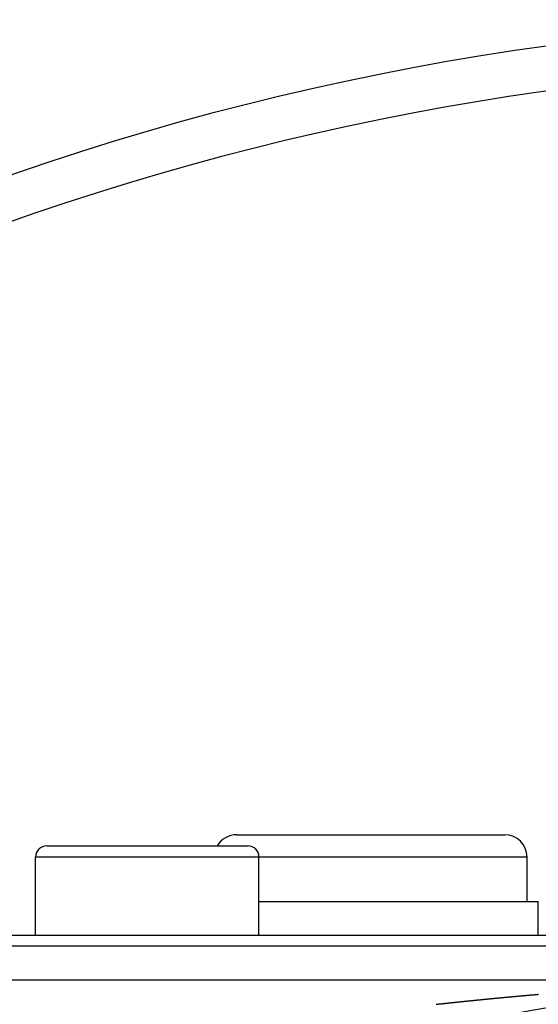
# Model space of a CAD drawing. Extents: x 24 to 1351, y -777 to 283.
# Drawn here: x 1185 to 1209, y -159 to -114 of the extents above; entities that cross this region are included whole.
import ezdxf

# ---------------------------------------------------------------- set-up
doc = ezdxf.new("R2010")
doc.units = 0
doc.linetypes.add('DASHED', pattern=[11.05, 8.7, -2.35])
doc.layers.get('0').update_dxf_attribs({"linetype": 'CONTINUOUS'})
doc.layers.add('NEVIDI', color=4, linetype='DASHED')

msp = doc.modelspace()

# ---------------------------------------------------------------- linework, layer by layer
at = {"color": 2}
for p, q in [((1194.998783, -150.904153), (1206.998783, -150.904153)), ((1186.498783, -151.404153), (1195.498783, -151.404153)), ((1185.998783, -155.404153), (1185.998783, -151.904153)), ((1185.998783, -155.404153), (1185.998783, -151.904153)), ((1195.998783, -155.404153), (1195.998783, -151.904153)), ((1195.998783, -155.404153), (1195.998783, -151.904153)), ((1207.998783, -153.904153), (1207.998783, -151.904153)), ((1207.998783, -153.904153), (1207.998783, -151.904153)), ((1195.998783, -153.904153), (1208.498783, -153.904153)), ((1208.498783, -155.404153), (1208.498783, -153.904153)), ((1208.498783, -155.404153), (1208.498783, -153.904153)), ((1133.498783, -155.404153), (1216.261249, -155.404153)), ((1216.217505, -155.904153), (1133.498783, -155.904153)), ((1135.814693, -157.404153), (1219.583177, -157.404153)), ((1135.814693, -157.404153), (1219.583177, -157.404153))]:
    msp.add_line(p, q, dxfattribs=at)
for centre, radius, start, end in [((1225.998783, -239.404153), 125, 44.770901, 135.228107), ((1194.998783, -151.904153), 1, 90, 149.973934), ((1206.998783, -151.904153), 1, 0, 90), ((1186.498783, -151.904153), 0.5, 90, 180), ((1195.498783, -151.904153), 0.5, 0, 90), ((1225.998783, -257.204153), 100, 0, 180)]:
    msp.add_arc(centre, radius, start, end, dxfattribs=at)
at = {"layer": 'NEVIDI', "color": 7, "linetype": 'CONTINUOUS'}
for p, q in [((1195.998783, -151.904153), (1185.998783, -151.904153)), ((1207.998783, -151.904153), (1195.998783, -151.904153)), ((1205.75185, -158.309071), (1205.762394, -158.308015)), ((1205.762394, -158.308015), (1205.769475, -158.307306)), ((1205.769475, -158.307306), (1205.779942, -158.306258)), ((1205.779942, -158.306258), (1205.78711, -158.305541)), ((1205.78711, -158.305541), (1205.797491, -158.304503)), ((1205.797491, -158.304503), (1205.804518, -158.3038)), ((1205.804518, -158.3038), (1205.815287, -158.302725)), ((1205.815287, -158.302725), (1205.822142, -158.30204)), ((1205.822142, -158.30204), (1205.832838, -158.300972)), ((1205.832838, -158.300972), (1205.839803, -158.300278)), ((1205.839803, -158.300278), (1205.850389, -158.299222)), ((1205.850389, -158.299222), (1205.85731, -158.298532)), ((1205.85731, -158.298532), (1205.86794, -158.297473)), ((1205.86794, -158.297473), (1205.874863, -158.296783)), ((1205.874863, -158.296783), (1205.885493, -158.295725)), ((1205.885493, -158.295725), (1205.892483, -158.29503)), ((1205.892483, -158.29503), (1205.903046, -158.293979)), ((1205.903046, -158.293979), (1205.909969, -158.293291)), ((1205.909969, -158.293291), (1205.920601, -158.292235)), ((1205.920601, -158.292235), (1205.927524, -158.291547)), ((1205.927524, -158.291547), (1205.938156, -158.290492)), ((1205.938156, -158.290492), (1205.945171, -158.289795)), ((1205.945171, -158.289795), (1205.955711, -158.28875)), ((1205.955711, -158.28875), (1205.962804, -158.288047)), ((1205.962804, -158.288047), (1205.973268, -158.28701)), ((1205.973268, -158.28701), (1205.980218, -158.286322)), ((1205.980218, -158.286322), (1205.990825, -158.285272)), ((1205.990825, -158.285272), (1205.997866, -158.284575)), ((1205.997866, -158.284575), (1206.008383, -158.283535)), ((1206.008383, -158.283535), (1206.0155, -158.282831)), ((1206.0155, -158.282831), (1206.025942, -158.281799)), ((1206.025942, -158.281799), (1206.032915, -158.28111)), ((1206.032915, -158.28111), (1206.043502, -158.280065)), ((1206.043502, -158.280065), (1206.050565, -158.279368)), ((1206.050565, -158.279368), (1206.061062, -158.278333)), ((1206.061062, -158.278333), (1206.068211, -158.277628)), ((1206.068211, -158.277628), (1206.078623, -158.276602)), ((1206.078623, -158.276602), (1206.085621, -158.275912)), ((1206.085621, -158.275912), (1206.096185, -158.274872)), ((1206.096185, -158.274872), (1206.103265, -158.274176)), ((1206.103265, -158.274176), (1206.113747, -158.273145)), ((1206.113747, -158.273145), (1206.120921, -158.272439)), ((1206.120921, -158.272439), (1206.131311, -158.271418)), ((1206.131311, -158.271418), (1206.138334, -158.270728)), ((1206.138334, -158.270728), (1206.148875, -158.269693)), ((1206.148875, -158.269693), (1206.155975, -158.268997)), ((1206.155975, -158.268997), (1206.166439, -158.26797)), ((1206.166439, -158.26797), (1206.173614, -158.267267)), ((1206.173614, -158.267267), (1206.184005, -158.266248)), ((1206.184005, -158.266248), (1206.191054, -158.265558)), ((1206.191054, -158.265558), (1206.201571, -158.264528)), ((1206.201571, -158.264528), (1206.208697, -158.263831)), ((1206.208697, -158.263831), (1206.219138, -158.262809)), ((1206.219138, -158.262809), (1206.226314, -158.262108)), ((1206.226314, -158.262108), (1206.236706, -158.261092)), ((1206.236706, -158.261092), (1206.243776, -158.260402)), ((1206.243776, -158.260402), (1206.254274, -158.259376)), ((1206.254274, -158.259376), (1206.261434, -158.258678)), ((1206.261434, -158.258678), (1206.271843, -158.257662)), ((1206.271843, -158.257662), (1206.27902, -158.256963)), ((1206.27902, -158.256963), (1206.289413, -158.25595)), ((1206.289413, -158.25595), (1206.2965, -158.255259)), ((1206.2965, -158.255259), (1206.30711, -158.254226)), ((1206.30711, -158.254226), (1206.314163, -158.25354)), ((1206.314163, -158.25354), (1206.324588, -158.252526)), ((1206.324588, -158.252526), (1206.331732, -158.251831)), ((1206.331732, -158.251831), (1206.342127, -158.250821)), ((1206.342127, -158.250821), (1206.349235, -158.25013)), ((1206.349235, -158.25013), (1206.3597, -158.249114)), ((1206.3597, -158.249114), (1206.366878, -158.248418)), ((1206.366878, -158.248418), (1206.377273, -158.247409)), ((1206.377273, -158.247409), (1206.38433, -158.246725)), ((1206.38433, -158.246725), (1206.394847, -158.245706)), ((1206.394847, -158.245706), (1206.401982, -158.245015)), ((1206.401982, -158.245015), (1206.412422, -158.244004)), ((1206.412422, -158.244004), (1206.419601, -158.243309)), ((1206.419601, -158.243309), (1206.429997, -158.242303)), ((1206.429997, -158.242303), (1206.437073, -158.241619)), ((1206.437073, -158.241619), (1206.447574, -158.240604)), ((1206.447574, -158.240604), (1206.454744, -158.239912)), ((1206.454744, -158.239912), (1206.46515, -158.238907)), ((1206.46515, -158.238907), (1206.47233, -158.238214)), ((1206.47233, -158.238214), (1206.482728, -158.237211)), ((1206.482728, -158.237211), (1206.489821, -158.236527)), ((1206.489821, -158.236527), (1206.500306, -158.235517)), ((1206.500306, -158.235517), (1206.507486, -158.234825)), ((1206.507486, -158.234825), (1206.517885, -158.233824)), ((1206.517885, -158.233824), (1206.524925, -158.233146)), ((1206.524925, -158.233146), (1206.535465, -158.232133)), ((1206.535465, -158.232133), (1206.54258, -158.231449)), ((1206.54258, -158.231449), (1206.553045, -158.230443)), ((1206.553045, -158.230443), (1206.560226, -158.229753)), ((1206.560226, -158.229753), (1206.570626, -158.228755)), ((1206.570626, -158.228755), (1206.57769, -158.228077)), ((1206.57769, -158.228077), (1206.588207, -158.227068)), ((1206.588207, -158.227068), (1206.595351, -158.226383)), ((1206.595351, -158.226383), (1206.605789, -158.225383)), ((1206.605789, -158.225383), (1206.612786, -158.224713)), ((1206.612786, -158.224713), (1206.622382, -158.223794)), ((1206.622382, -158.223794), (1206.623372, -158.223699)), ((1206.623372, -158.223699), (1206.630454, -158.223021)), ((1206.630454, -158.223021), (1206.640956, -158.222017)), ((1206.640956, -158.222017), (1206.648138, -158.22133)), ((1206.648138, -158.22133), (1206.65854, -158.220336)), ((1206.65854, -158.220336), (1206.665562, -158.219666)), ((1206.665562, -158.219666), (1206.676124, -158.218657)), ((1206.676124, -158.218657), (1206.683225, -158.21798)), ((1206.683225, -158.21798), (1206.69371, -158.21698)), ((1206.69371, -158.21698), (1206.700667, -158.216317)), ((1206.700667, -158.216317), (1206.711296, -158.215304)), ((1206.711296, -158.215304), (1206.718343, -158.214633)), ((1206.718343, -158.214633), (1206.728883, -158.213629)), ((1206.728883, -158.213629), (1206.735818, -158.212969)), ((1206.735818, -158.212969), (1206.74647, -158.211956)), ((1206.74647, -158.211956), (1206.75345, -158.211293)), ((1206.75345, -158.211293), (1206.764058, -158.210285)), ((1206.764058, -158.210285), (1206.77113, -158.209613)), ((1206.77113, -158.209613), (1206.781646, -158.208615)), ((1206.781646, -158.208615), (1206.788583, -158.207957)), ((1206.788583, -158.207957), (1206.799236, -158.206947)), ((1206.799236, -158.206947), (1206.80624, -158.206283)), ((1206.80624, -158.206283), (1206.816826, -158.20528)), ((1206.816826, -158.20528), (1206.823763, -158.204623)), ((1206.823763, -158.204623), (1206.834416, -158.203615)), ((1206.834416, -158.203615), (1206.841353, -158.202958)), ((1206.841353, -158.202958), (1206.851806, -158.20197)), ((1206.851806, -158.20197), (1206.858944, -158.201295)), ((1206.858944, -158.201295), (1206.869351, -158.200312)), ((1206.869351, -158.200312), (1206.876454, -158.199642)), ((1206.876454, -158.199642), (1206.886943, -158.198652)), ((1206.886943, -158.198652), (1206.894129, -158.197974)), ((1206.894129, -158.197974), (1206.904536, -158.196992)), ((1206.904536, -158.196992), (1206.911586, -158.196328)), ((1206.911586, -158.196328), (1206.922129, -158.195335)), ((1206.922129, -158.195335), (1206.929255, -158.194664)), ((1206.929255, -158.194664), (1206.939723, -158.193679)), ((1206.939723, -158.193679), (1206.946706, -158.193022)), ((1206.946706, -158.193022), (1206.957318, -158.192024)), ((1206.957318, -158.192024), (1206.964393, -158.191359)), ((1206.964393, -158.191359), (1206.974913, -158.190371)), ((1206.974913, -158.190371), (1206.981852, -158.18972)), ((1206.981852, -158.18972), (1206.992509, -158.18872)), ((1206.992509, -158.18872), (1206.999516, -158.188062)), ((1206.999516, -158.188062), (1207.010105, -158.18707)), ((1207.010105, -158.18707), (1207.017196, -158.186405)), ((1207.017196, -158.186405), (1207.027702, -158.185421)), ((1207.027702, -158.185421), (1207.034642, -158.184772)), ((1207.034642, -158.184772), (1207.045299, -158.183774)), ((1207.045299, -158.183774), (1207.052332, -158.183117)), ((1207.052332, -158.183117), (1207.062897, -158.182129)), ((1207.062897, -158.182129), (1207.069838, -158.181481)), ((1207.069838, -158.181481), (1207.08036, -158.180498)), ((1207.08036, -158.180498), (1207.087436, -158.179837)), ((1207.087436, -158.179837), (1207.097847, -158.178866)), ((1207.097847, -158.178866), (1207.105036, -158.178196)), ((1207.105036, -158.178196), (1207.115447, -158.177225)), ((1207.115447, -158.177225), (1207.122575, -158.176561)), ((1207.122575, -158.176561), (1207.133047, -158.175586)), ((1207.133047, -158.175586), (1207.140236, -158.174917)), ((1207.140236, -158.174917), (1207.150647, -158.173949)), ((1207.150647, -158.173949), (1207.157725, -158.17329)), ((1207.157725, -158.17329), (1207.168248, -158.172312)), ((1207.168248, -158.172312), (1207.175407, -158.171647)), ((1207.175407, -158.171647), (1207.18585, -158.170678)), ((1207.18585, -158.170678), (1207.19286, -158.170027)), ((1207.19286, -158.170027), (1207.203452, -158.169045)), ((1207.203452, -158.169045), (1207.210545, -158.168387)), ((1207.210545, -158.168387), (1207.221055, -158.167413)), ((1207.221055, -158.167413), (1207.227997, -158.16677)), ((1207.227997, -158.16677), (1207.238658, -158.165783)), ((1207.238658, -158.165783), (1207.245692, -158.165132)), ((1207.245692, -158.165132), (1207.256261, -158.164155)), ((1207.256261, -158.164155), (1207.263204, -158.163513)), ((1207.263204, -158.163513), (1207.27373, -158.16254)), ((1207.27373, -158.16254), (1207.280808, -158.161887)), ((1207.280808, -158.161887), (1207.291222, -158.160925)), ((1207.291222, -158.160925), (1207.298413, -158.160262)), ((1207.298413, -158.160262), (1207.308827, -158.159302)), ((1207.308827, -158.159302), (1207.315958, -158.158644)), ((1207.315958, -158.158644), (1207.326432, -158.157679)), ((1207.326432, -158.157679), (1207.333624, -158.157017)), ((1207.333624, -158.157017), (1207.344038, -158.156059)), ((1207.344038, -158.156059), (1207.351118, -158.155407)), ((1207.351118, -158.155407), (1207.361645, -158.154439)), ((1207.361645, -158.154439), (1207.368588, -158.153801)), ((1207.368588, -158.153801), (1207.379251, -158.152822)), ((1207.379251, -158.152822), (1207.386263, -158.152178)), ((1207.386263, -158.152178), (1207.396859, -158.151206)), ((1207.396859, -158.151206), (1207.403803, -158.150569)), ((1207.403803, -158.150569), (1207.414466, -158.149591)), ((1207.414466, -158.149591), (1207.42141, -158.148955)), ((1207.42141, -158.148955), (1207.432074, -158.147978)), ((1207.432074, -158.147978), (1207.439019, -158.147342)), ((1207.439019, -158.147342), (1207.449435, -158.146389)), ((1207.449435, -158.146389), (1207.456627, -158.145731)), ((1207.456627, -158.145731), (1207.467044, -158.144779)), ((1207.467044, -158.144779), (1207.474236, -158.144122)), ((1207.474236, -158.144122), (1207.484653, -158.143171)), ((1207.484653, -158.143171), (1207.49171, -158.142526)), ((1207.49171, -158.142526), (1207.502263, -158.141564)), ((1207.502263, -158.141564), (1207.509395, -158.140913)), ((1207.509395, -158.140913), (1207.519873, -158.139958)), ((1207.519873, -158.139958), (1207.526862, -158.139322)), ((1207.526862, -158.139322), (1207.537483, -158.138354)), ((1207.537483, -158.138354), (1207.544565, -158.13771)), ((1207.544565, -158.13771), (1207.555094, -158.136752)), ((1207.555094, -158.136752), (1207.56204, -158.136121)), ((1207.56204, -158.136121), (1207.572706, -158.135151)), ((1207.572706, -158.135151), (1207.579719, -158.134514)), ((1207.579719, -158.134514), (1207.590069, -158.133575)), ((1207.590069, -158.133575), (1207.597263, -158.132922)), ((1207.597263, -158.132922), (1207.607681, -158.131977)), ((1207.607681, -158.131977), (1207.614875, -158.131325)), ((1207.614875, -158.131325), (1207.625294, -158.130381)), ((1207.625294, -158.130381), (1207.632327, -158.129744)), ((1207.632327, -158.129744), (1207.642906, -158.128786)), ((1207.642906, -158.128786), (1207.650018, -158.128143)), ((1207.650018, -158.128143), (1207.660519, -158.127193)), ((1207.660519, -158.127193), (1207.667487, -158.126564)), ((1207.667487, -158.126564), (1207.678133, -158.125602)), ((1207.678133, -158.125602), (1207.685191, -158.124965)), ((1207.685191, -158.124965), (1207.695747, -158.124012)), ((1207.695747, -158.124012), (1207.702693, -158.123385)), ((1207.702693, -158.123385), (1207.713361, -158.122423)), ((1207.713361, -158.122423), (1207.720353, -158.121793)), ((1207.720353, -158.121793), (1207.730732, -158.120859)), ((1207.730732, -158.120859), (1207.737922, -158.120211)), ((1207.737922, -158.120211), (1207.748342, -158.119274)), ((1207.748342, -158.119274), (1207.755537, -158.118626)), ((1207.755537, -158.118626), (1207.765957, -158.11769)), ((1207.765957, -158.11769), (1207.773152, -158.117043)), ((1207.773152, -158.117043), (1207.783572, -158.116108)), ((1207.783572, -158.116108), (1207.790667, -158.115471)), ((1207.790667, -158.115471), (1207.801188, -158.114527)), ((1207.801188, -158.114527), (1207.808135, -158.113904)), ((1207.808135, -158.113904), (1207.818804, -158.112948)), ((1207.818804, -158.112948), (1207.825839, -158.112317)), ((1207.825839, -158.112317), (1207.83642, -158.11137)), ((1207.83642, -158.11137), (1207.843368, -158.110748)), ((1207.843368, -158.110748), (1207.854037, -158.109794)), ((1207.854037, -158.109794), (1207.860987, -158.109173)), ((1207.860987, -158.109173), (1207.871434, -158.108239)), ((1207.871434, -158.108239), (1207.878601, -158.107599)), ((1207.878601, -158.107599), (1207.889023, -158.106669)), ((1207.889023, -158.106669), (1207.896153, -158.106032)), ((1207.896153, -158.106032), (1207.90664, -158.105097)), ((1207.90664, -158.105097), (1207.913836, -158.104456)), ((1207.913836, -158.104456), (1207.924258, -158.103527)), ((1207.924258, -158.103527), (1207.931337, -158.102897)), ((1207.931337, -158.102897), (1207.941876, -158.101959)), ((1207.941876, -158.101959), (1207.948824, -158.101341)), ((1207.948824, -158.101341), (1207.959494, -158.100392)), ((1207.959494, -158.100392), (1207.966505, -158.099769)), ((1207.966505, -158.099769), (1207.977112, -158.098827)), ((1207.977112, -158.098827), (1207.984061, -158.09821)), ((1207.984061, -158.09821), (1207.994623, -158.097273)), ((1207.994623, -158.097273), (1208.001676, -158.096647)), ((1208.001676, -158.096647), (1208.012102, -158.095723)), ((1208.012102, -158.095723), (1208.019298, -158.095085)), ((1208.019298, -158.095085), (1208.029721, -158.094162)), ((1208.029721, -158.094162), (1208.036831, -158.093533)), ((1208.036831, -158.093533), (1208.04734, -158.092603)), ((1208.04734, -158.092603), (1208.054537, -158.091967)), ((1208.054537, -158.091967), (1208.06496, -158.091046)), ((1208.06496, -158.091046), (1208.072016, -158.090423)), ((1208.072016, -158.090423), (1208.08258, -158.08949)), ((1208.08258, -158.08949), (1208.089528, -158.088877)), ((1208.089528, -158.088877), (1208.1002, -158.087935)), ((1208.1002, -158.087935), (1208.107188, -158.087319)), ((1208.107188, -158.087319), (1208.11782, -158.086382)), ((1208.11782, -158.086382), (1208.124769, -158.085771)), ((1208.124769, -158.085771), (1208.135192, -158.084853)), ((1208.135192, -158.084853), (1208.142389, -158.08422)), ((1208.142389, -158.08422), (1208.152813, -158.083303)), ((1208.152813, -158.083303), (1208.16001, -158.082671)), ((1208.16001, -158.082671), (1208.170434, -158.081755)), ((1208.170434, -158.081755), (1208.177528, -158.081132)), ((1208.177528, -158.081132), (1208.188055, -158.080208)), ((1208.188055, -158.080208), (1208.195243, -158.079578)), ((1208.195243, -158.079578), (1208.205676, -158.078663)), ((1208.205676, -158.078663), (1208.212708, -158.078047)), ((1208.212708, -158.078047), (1208.223297, -158.077119)), ((1208.223297, -158.077119), (1208.230246, -158.076511)), ((1208.230246, -158.076511), (1208.240792, -158.075588)), ((1208.240792, -158.075588), (1208.247885, -158.074968)), ((1208.247885, -158.074968), (1208.258292, -158.074059)), ((1208.258292, -158.074059), (1208.26549, -158.07343)), ((1208.26549, -158.07343), (1208.275914, -158.07252)), ((1208.275914, -158.07252), (1208.283112, -158.071892)), ((1208.283112, -158.071892), (1208.293536, -158.070982)), ((1208.293536, -158.070982), (1208.300734, -158.070355)), ((1208.300734, -158.070355), (1208.311158, -158.069446)), ((1208.311158, -158.069446), (1208.318234, -158.06883)), ((1208.318234, -158.06883), (1208.32878, -158.067912)), ((1208.32878, -158.067912), (1208.335934, -158.06729)), ((1208.335934, -158.06729), (1208.346402, -158.066379)), ((1208.346402, -158.066379), (1208.353411, -158.06577)), ((1208.353411, -158.06577), (1208.364011, -158.064849)), ((1208.364011, -158.064849), (1208.370969, -158.064245)), ((1208.370969, -158.064245), (1208.381399, -158.06334)), ((1208.381399, -158.06334), (1208.388597, -158.062716)), ((1208.388597, -158.062716), (1208.399022, -158.061812)), ((1208.399022, -158.061812), (1208.40622, -158.061188)), ((1208.40622, -158.061188), (1208.416645, -158.060285)), ((1208.416645, -158.060285), (1208.423753, -158.05967)), ((1208.423753, -158.05967), (1208.434268, -158.05876)), ((1208.434268, -158.05876), (1208.441466, -158.058138)), ((1208.441466, -158.058138), (1208.451891, -158.057237)), ((1208.451891, -158.057237), (1208.458943, -158.056628)), ((1208.458943, -158.056628), (1208.469514, -158.055715)), ((1208.469514, -158.055715), (1208.476464, -158.055115)), ((1208.476464, -158.055115), (1208.487137, -158.054195)), ((1208.487137, -158.054195), (1208.494125, -158.053592)), ((1208.494125, -158.053592), (1208.504526, -158.052696)), ((1203.925636, -158.50072), (1203.92764, -158.5005)), ((1203.92764, -158.5005), (1203.936241, -158.499557)), ((1203.936241, -158.499557), (1203.943174, -158.498797)), ((1203.943174, -158.498797), (1203.953698, -158.497644)), ((1203.953698, -158.497644), (1203.960714, -158.496875)), ((1203.960714, -158.496875), (1203.971383, -158.495707)), ((1203.971383, -158.495707), (1203.978265, -158.494954)), ((1203.978265, -158.494954), (1203.988833, -158.493798)), ((1203.988833, -158.493798), (1203.995797, -158.493037)), ((1203.995797, -158.493037), (1204.00653, -158.491864)), ((1204.00653, -158.491864), (1204.013412, -158.491112)), ((1204.013412, -158.491112), (1204.023982, -158.489957)), ((1204.023982, -158.489957), (1204.030884, -158.489204)), ((1204.030884, -158.489204), (1204.041662, -158.488028)), ((1204.041662, -158.488028), (1204.048429, -158.48729)), ((1204.048429, -158.48729), (1204.059135, -158.486123)), ((1204.059135, -158.486123), (1204.066019, -158.485372)), ((1204.066019, -158.485372), (1204.076591, -158.484221)), ((1204.076591, -158.484221), (1204.083774, -158.483439)), ((1204.083774, -158.483439), (1204.094293, -158.482294)), ((1204.094293, -158.482294), (1204.101318, -158.48153)), ((1204.101318, -158.48153), (1204.111751, -158.480395)), ((1204.111751, -158.480395), (1204.118866, -158.479622)), ((1204.118866, -158.479622), (1204.129403, -158.478477)), ((1204.129403, -158.478477), (1204.136423, -158.477714)), ((1204.136423, -158.477714), (1204.146915, -158.476575)), ((1204.146915, -158.476575), (1204.153961, -158.47581)), ((1204.153961, -158.47581), (1204.164376, -158.474681)), ((1204.164376, -158.474681), (1204.171528, -158.473905)), ((1204.171528, -158.473905), (1204.18206, -158.472764)), ((1204.18206, -158.472764), (1204.189082, -158.472003)), ((1204.189082, -158.472003), (1204.199547, -158.47087)), ((1204.199547, -158.47087), (1204.206621, -158.470104)), ((1204.206621, -158.470104), (1204.217012, -158.46898)), ((1204.217012, -158.46898), (1204.224193, -158.468203)), ((1204.224193, -158.468203), (1204.234723, -158.467065)), ((1204.234723, -158.467065), (1204.241748, -158.466305)), ((1204.241748, -158.466305), (1204.252189, -158.465178)), ((1204.252189, -158.465178), (1204.2593, -158.46441)), ((1204.2593, -158.46441), (1204.269844, -158.463272)), ((1204.269844, -158.463272), (1204.276868, -158.462514)), ((1204.276868, -158.462514), (1204.287371, -158.461382)), ((1204.287371, -158.461382), (1204.294417, -158.460622)), ((1204.294417, -158.460622), (1204.30484, -158.459499)), ((1204.30484, -158.459499), (1204.31199, -158.458729)), ((1204.31199, -158.458729), (1204.322528, -158.457595)), ((1204.322528, -158.457595), (1204.329447, -158.45685)), ((1204.329447, -158.45685), (1204.340028, -158.455712)), ((1204.340028, -158.455712), (1204.346919, -158.454971)), ((1204.346919, -158.454971), (1204.357501, -158.453834)), ((1204.357501, -158.453834), (1204.364431, -158.453089)), ((1204.364431, -158.453089), (1204.375221, -158.451931)), ((1204.375221, -158.451931), (1204.381996, -158.451204)), ((1204.381996, -158.451204), (1204.392696, -158.450056)), ((1204.392696, -158.450056), (1204.399587, -158.449317)), ((1204.399587, -158.449317), (1204.410171, -158.448182)), ((1204.410171, -158.448182), (1204.417131, -158.447436)), ((1204.417131, -158.447436), (1204.427894, -158.446283)), ((1204.427894, -158.446283), (1204.434688, -158.445556)), ((1204.434688, -158.445556), (1204.445372, -158.444413)), ((1204.445372, -158.444413), (1204.452271, -158.443675)), ((1204.452271, -158.443675), (1204.462851, -158.442544)), ((1204.462851, -158.442544), (1204.469841, -158.441797)), ((1204.469841, -158.441797), (1204.480384, -158.44067)), ((1204.480384, -158.44067), (1204.487413, -158.43992)), ((1204.487413, -158.43992), (1204.498058, -158.438783)), ((1204.498058, -158.438783), (1204.504987, -158.438044)), ((1204.504987, -158.438044), (1204.51554, -158.436919)), ((1204.51554, -158.436919), (1204.52256, -158.43617)), ((1204.52256, -158.43617), (1204.533105, -158.435047)), ((1204.533105, -158.435047), (1204.540135, -158.434298)), ((1204.540135, -158.434298), (1204.550753, -158.433168)), ((1204.550753, -158.433168), (1204.557711, -158.432427)), ((1204.557711, -158.432427), (1204.568238, -158.431307)), ((1204.568238, -158.431307), (1204.57528, -158.430558)), ((1204.57528, -158.430558), (1204.585724, -158.429449)), ((1204.585724, -158.429449), (1204.592866, -158.42869)), ((1204.592866, -158.42869), (1204.603414, -158.42757)), ((1204.603414, -158.42757), (1204.610446, -158.426823)), ((1204.610446, -158.426823), (1204.620945, -158.425709)), ((1204.620945, -158.425709), (1204.62801, -158.42496)), ((1204.62801, -158.42496), (1204.638434, -158.423855)), ((1204.638434, -158.423855), (1204.645358, -158.423121)), ((1204.645358, -158.423121), (1204.655924, -158.422002)), ((1204.655924, -158.422002), (1204.662938, -158.42126)), ((1204.662938, -158.42126), (1204.673662, -158.420125)), ((1204.673662, -158.420125), (1204.68056, -158.419395)), ((1204.68056, -158.419395), (1204.691154, -158.418275)), ((1204.691154, -158.418275), (1204.698105, -158.41754)), ((1204.698105, -158.41754), (1204.708647, -158.416427)), ((1204.708647, -158.416427), (1204.715686, -158.415683)), ((1204.715686, -158.415683), (1204.726242, -158.414569)), ((1204.726242, -158.414569), (1204.733277, -158.413827)), ((1204.733277, -158.413827), (1204.743882, -158.412708)), ((1204.743882, -158.412708), (1204.750864, -158.411972)), ((1204.750864, -158.411972), (1204.761378, -158.410865)), ((1204.761378, -158.410865), (1204.768439, -158.410121)), ((1204.768439, -158.410121), (1204.778875, -158.409022)), ((1204.778875, -158.409022), (1204.786041, -158.408268)), ((1204.786041, -158.408268), (1204.796595, -158.407158)), ((1204.796595, -158.407158), (1204.80352, -158.40643)), ((1204.80352, -158.40643), (1204.814118, -158.405316)), ((1204.814118, -158.405316), (1204.821019, -158.404591)), ((1204.821019, -158.404591), (1204.831618, -158.403478)), ((1204.831618, -158.403478), (1204.838563, -158.402749)), ((1204.838563, -158.402749), (1204.849119, -158.401642)), ((1204.849119, -158.401642), (1204.856156, -158.400904)), ((1204.856156, -158.400904), (1204.866712, -158.399797)), ((1204.866712, -158.399797), (1204.87375, -158.39906)), ((1204.87375, -158.39906), (1204.88437, -158.397948)), ((1204.88437, -158.397948), (1204.891345, -158.397218)), ((1204.891345, -158.397218), (1204.901874, -158.396116)), ((1204.901874, -158.396116), (1204.90893, -158.395378)), ((1204.90893, -158.395378), (1204.919378, -158.394285)), ((1204.919378, -158.394285), (1204.926528, -158.393538)), ((1204.926528, -158.393538), (1204.936884, -158.392457)), ((1204.936884, -158.392457), (1204.943884, -158.391726)), ((1204.943884, -158.391726), (1204.954637, -158.390603)), ((1204.954637, -158.390603), (1204.961541, -158.389883)), ((1204.961541, -158.389883), (1204.972144, -158.388778)), ((1204.972144, -158.388778), (1204.979084, -158.388054)), ((1204.979084, -158.388054), (1204.989653, -158.386953)), ((1204.989653, -158.386953), (1204.996684, -158.386221)), ((1204.996684, -158.386221), (1205.007162, -158.38513)), ((1205.007162, -158.38513), (1205.014271, -158.384391)), ((1205.014271, -158.384391), (1205.024847, -158.383291)), ((1205.024847, -158.383291), (1205.031825, -158.382565)), ((1205.031825, -158.382565), (1205.04243, -158.381463)), ((1205.04243, -158.381463), (1205.049337, -158.380746)), ((1205.049337, -158.380746), (1205.059943, -158.379645)), ((1205.059943, -158.379645), (1205.066849, -158.378928)), ((1205.066849, -158.378928), (1205.077456, -158.377828)), ((1205.077456, -158.377828), (1205.08445, -158.377103)), ((1205.08445, -158.377103), (1205.09497, -158.376012)), ((1205.09497, -158.376012), (1205.102041, -158.37528)), ((1205.102041, -158.37528), (1205.112485, -158.374199)), ((1205.112485, -158.374199), (1205.119663, -158.373456)), ((1205.119663, -158.373456), (1205.130228, -158.372363)), ((1205.130228, -158.372363), (1205.137155, -158.371646)), ((1205.137155, -158.371646), (1205.147764, -158.37055)), ((1205.147764, -158.37055), (1205.154672, -158.369836)), ((1205.154672, -158.369836), (1205.165282, -158.36874)), ((1205.165282, -158.36874), (1205.172239, -158.368022)), ((1205.172239, -158.368022), (1205.1828, -158.366932)), ((1205.1828, -158.366932), (1205.189848, -158.366206)), ((1205.189848, -158.366206), (1205.20032, -158.365126)), ((1205.20032, -158.365126), (1205.207452, -158.364391)), ((1205.207452, -158.364391), (1205.218029, -158.363302)), ((1205.218029, -158.363302), (1205.224997, -158.362584)), ((1205.224997, -158.362584), (1205.235608, -158.361492)), ((1205.235608, -158.361492), (1205.242519, -158.360781)), ((1205.242519, -158.360781), (1205.253131, -158.35969)), ((1205.253131, -158.35969), (1205.260052, -158.358979)), ((1205.260052, -158.358979), (1205.270654, -158.35789)), ((1205.270654, -158.35789), (1205.277666, -158.35717)), ((1205.277666, -158.35717), (1205.288178, -158.356091)), ((1205.288178, -158.356091), (1205.295266, -158.355364)), ((1205.295266, -158.355364), (1205.305703, -158.354294)), ((1205.305703, -158.354294), (1205.312861, -158.35356)), ((1205.312861, -158.35356), (1205.323229, -158.352498)), ((1205.323229, -158.352498), (1205.330266, -158.351777)), ((1205.330266, -158.351777), (1205.341002, -158.350678)), ((1205.341002, -158.350678), (1205.347914, -158.349971)), ((1205.347914, -158.349971), (1205.35853, -158.348885)), ((1205.35853, -158.348885), (1205.365505, -158.348172)), ((1205.365505, -158.348172), (1205.376058, -158.347094)), ((1205.376058, -158.347094), (1205.383118, -158.346373)), ((1205.383118, -158.346373), (1205.393587, -158.345304)), ((1205.393587, -158.345304), (1205.400501, -158.344598)), ((1205.400501, -158.344598), (1205.411118, -158.343516)), ((1205.411118, -158.343516), (1205.418118, -158.342802)), ((1205.418118, -158.342802), (1205.428649, -158.341729)), ((1205.428649, -158.341729), (1205.435727, -158.341008)), ((1205.435727, -158.341008), (1205.446181, -158.339943)), ((1205.446181, -158.339943), (1205.453366, -158.339212)), ((1205.453366, -158.339212), (1205.463941, -158.338136)), ((1205.463941, -158.338136), (1205.470875, -158.337431)), ((1205.470875, -158.337431), (1205.481494, -158.336352)), ((1205.481494, -158.336352), (1205.488409, -158.335649)), ((1205.488409, -158.335649), (1205.499029, -158.334571)), ((1205.499029, -158.334571), (1205.505992, -158.333864)), ((1205.505992, -158.333864), (1205.516564, -158.332792)), ((1205.516564, -158.332792), (1205.523618, -158.332076)), ((1205.523618, -158.332076), (1205.5341, -158.331014)), ((1205.5341, -158.331014), (1205.541016, -158.330313)), ((1205.541016, -158.330313), (1205.551637, -158.329238)), ((1205.551637, -158.329238), (1205.558626, -158.32853)), ((1205.558626, -158.32853), (1205.569175, -158.327463)), ((1205.569175, -158.327463), (1205.576245, -158.326748)), ((1205.576245, -158.326748), (1205.586714, -158.32569)), ((1205.586714, -158.32569), (1205.593878, -158.324966)), ((1205.593878, -158.324966), (1205.604254, -158.323918)), ((1205.604254, -158.323918), (1205.611418, -158.323195)), ((1205.611418, -158.323195), (1205.622041, -158.322123)), ((1205.622041, -158.322123), (1205.628959, -158.321425)), ((1205.628959, -158.321425), (1205.639582, -158.320354)), ((1205.639582, -158.320354), (1205.646536, -158.319653)), ((1205.646536, -158.319653), (1205.657124, -158.318587)), ((1205.657124, -158.318587), (1205.664169, -158.317877)), ((1205.664169, -158.317877), (1205.674667, -158.316821)), ((1205.674667, -158.316821), (1205.681586, -158.316125)), ((1205.681586, -158.316125), (1205.692211, -158.315057)), ((1205.692211, -158.315057), (1205.699188, -158.314355)), ((1205.699188, -158.314355), (1205.709756, -158.313294)), ((1205.709756, -158.313294), (1205.716819, -158.312585)), ((1205.716819, -158.312585), (1205.727301, -158.311533)), ((1205.727301, -158.311533), (1205.734459, -158.310815)), ((1205.734459, -158.310815), (1205.744847, -158.309773)), ((1205.744847, -158.309773), (1205.75185, -158.309071))]:
    msp.add_line(p, q, dxfattribs=at)
msp.add_arc((1225.998783, -239.404153), 123, 45.72168, 134.27832, dxfattribs=at)

doc.saveas('drawing.dxf')
